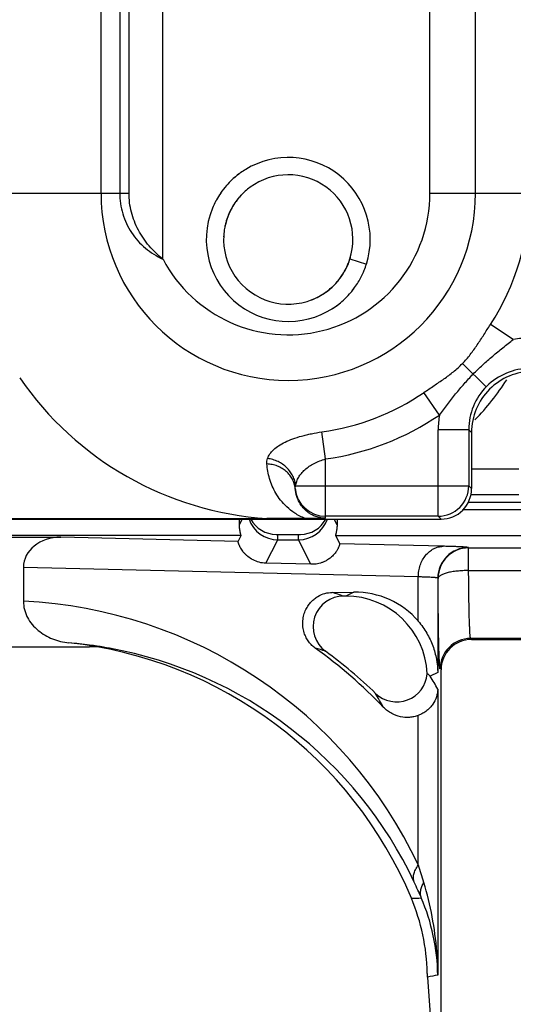
# Model space of a CAD drawing. Units: inches. Extents: x 0 to 34, y 0 to 22.
# Drawn here: x 21.2 to 22, y 12 to 13.4 of the extents above; entities that cross this region are included whole.
import ezdxf

# ---------------------------------------------------------------- set-up
doc = ezdxf.new("R2010")
doc.units = ezdxf.units.IN
doc.header["$LTSCALE"] = 1.87
doc.header["$MEASUREMENT"] = 0
doc.layers.get('0').update_dxf_attribs({"linetype": 'CONTINUOUS'})

msp = doc.modelspace()

# ---------------------------------------------------------------- linework, layer by layer
at = {"color": 7, "linetype": 'CONTINUOUS'}
for p, q in [((21.4604, 13.066), (21.4604, 14.5842)), ((21.8535, 13.1634), (21.8535, 13.8313)), ((21.9206, 13.1634), (21.9206, 13.7866)), ((21.3691, 13.6681), (21.3691, 13.1634)), ((21.3968, 13.6681), (21.3968, 13.1634)), ((21.4104, 13.1634), (21.4104, 13.6681)), ((21.2182, 13.1634), (21.4104, 13.1634)), ((21.8535, 13.1634), (22.0402, 13.1634)), ((21.7357, 13.0666), (21.7601, 13.0589)), ((21.7193, 13.0357), (21.7208, 13.0376)), ((21.7392, 13.0197), (21.7411, 13.0222)), ((21.9762, 12.9479), (21.9425, 12.9698)), ((21.9363, 12.8781), (21.9013, 12.9124)), ((21.8674, 12.8367), (21.8447, 12.87)), ((21.9107, 12.8151), (21.8657, 12.8151)), ((21.8657, 12.6876), (21.8657, 12.8151)), ((21.9107, 12.8151), (21.9149, 12.8109)), ((21.9107, 12.8151), (21.9107, 12.7326)), ((21.6999, 12.772), (21.6943, 12.8118)), ((21.9149, 12.8109), (21.9149, 12.7284)), ((21.6999, 12.6846), (21.6999, 12.772)), ((21.9149, 12.7573), (21.9842, 12.7573)), ((21.6557, 12.7326), (21.9107, 12.7326)), ((21.9149, 12.7284), (21.9107, 12.7326)), ((21.9135, 12.7198), (21.9842, 12.7198)), ((21.9095, 12.7083), (22.0071, 12.7083)), ((20.7396, 12.6845), (21.6132, 12.6845)), ((21.6999, 12.6846), (21.6698, 12.6845)), ((21.8657, 12.6876), (21.6999, 12.6876)), ((21.8699, 12.6834), (21.8657, 12.6876)), ((22.0077, 12.6969), (21.9012, 12.6969)), ((20.7386, 12.6834), (21.8699, 12.6834)), ((21.573, 12.675), (21.5772, 12.6834)), ((21.7167, 12.675), (21.7125, 12.6834)), ((20.6715, 12.6569), (21.3099, 12.6569)), ((21.5753, 12.6594), (20.6728, 12.6594)), ((21.5709, 12.6507), (21.3099, 12.6569)), ((21.5709, 12.6507), (21.5753, 12.6594)), ((21.6269, 12.661), (21.6629, 12.661)), ((21.6296, 12.6531), (21.6296, 12.661)), ((21.6601, 12.6531), (21.6601, 12.661)), ((21.7144, 12.6594), (22.0077, 12.6594)), ((21.7144, 12.6594), (21.7206, 12.6471)), ((21.6119, 12.6185), (21.6296, 12.6531)), ((21.6296, 12.6531), (21.6601, 12.6531)), ((21.6783, 12.6169), (21.6601, 12.6531)), ((21.8728, 12.6434), (21.7206, 12.6471)), ((21.9104, 12.6411), (22.0261, 12.6411)), ((21.9104, 12.6078), (21.9104, 12.6411)), ((21.8364, 12.5984), (21.2549, 12.6124)), ((21.2549, 12.6124), (21.2549, 12.5625)), ((21.6122, 12.6184), (21.6119, 12.6185)), ((21.6783, 12.6169), (21.6122, 12.6184)), ((21.8364, 12.5331), (21.8364, 12.5984)), ((21.9104, 12.6078), (22.0261, 12.6078)), ((21.8651, 12.5965), (21.8651, 12.4578)), ((21.8655, 12.5961), (21.8651, 12.5965)), ((21.7096, 12.5755), (21.7413, 12.5759)), ((21.7296, 12.5701), (21.7265, 12.5701)), ((21.7413, 12.5759), (21.7296, 12.5701)), ((20.6942, 12.4954), (21.3522, 12.4954)), ((22.7661, 12.5078), (21.9134, 12.5078)), ((21.9148, 12.5064), (22.2598, 12.5064)), ((21.8651, 12.4578), (21.8539, 12.4522)), ((21.8698, 11.91), (21.8698, 12.4614)), ((21.8651, 12.4331), (21.8651, 12.0121)), ((21.8364, 12.1739), (21.8364, 12.3944)), ((21.85, 12.0091), (21.8549, 11.9401))]:
    msp.add_line(p, q, dxfattribs=at)
for centre, radius, start, end in [((21.6449, 13.0951), 0.1207, 342.5824, 121.2284), ((21.6449, 13.095), 0.1209, 126.8836, 133.3506), ((21.6447, 13.0953), 0.1204, 126.875, 128.1581), ((21.6448, 13.0952), 0.1207, 125.6496, 126.8751), ((21.645, 13.0949), 0.121, 121.2303, 125.6483), ((21.645, 13.095), 0.1209, 133.3525, 138.9491), ((21.6449, 13.0951), 0.1208, 128.162, 133.3539), ((21.6449, 13.0951), 0.0952, 342.5817, 126.1624), ((21.6449, 13.1634), 0.2757, 180, 360), ((21.6449, 13.1634), 0.2086, 207.8453, 360), ((21.645, 13.095), 0.1209, 145.4914, 151.0252), ((21.6447, 13.0952), 0.1206, 138.9531, 145.4967), ((21.6449, 13.0951), 0.0953, 132.5283, 139.0335), ((21.6449, 13.095), 0.0954, 126.3711, 136.7329), ((21.6446, 13.0954), 0.0949, 126.3627, 126.5701), ((21.6447, 13.0954), 0.0949, 126.1651, 126.3627), ((21.6449, 13.1634), 0.3551, 326.9615, 360), ((21.6449, 13.0951), 0.1208, 151.9861, 157.6558), ((21.6446, 13.0952), 0.1204, 151.0285, 151.9817), ((21.6449, 13.095), 0.0953, 139.2327, 151.9753), ((21.645, 13.095), 0.0954, 145.5447, 151.9038), ((21.6449, 13.0951), 0.0952, 139.0424, 145.5508), ((21.6447, 13.0952), 0.0951, 136.7323, 139.225), ((21.6447, 13.0952), 0.095, 136.7317, 139.2254), ((21.6449, 13.0951), 0.1207, 157.6544, 308.0164), ((21.6449, 13.0951), 0.0952, 151.9819, 306.4495), ((21.6448, 13.0951), 0.0952, 152.0515, 158.2638), ((21.6447, 13.0952), 0.0951, 147.4824, 150.0385), ((21.6451, 13.095), 0.0955, 164.9216, 169.2152), ((21.6447, 13.0951), 0.0951, 158.5555, 164.9338), ((21.645, 13.0951), 0.0954, 171.5719, 177.6602), ((21.6447, 13.0951), 0.0954, 332.6293, 342.5666), ((21.6448, 13.0951), 0.0953, 338.3377, 342.5802), ((21.645, 13.0951), 0.0951, 338.3242, 342.5641), ((21.6452, 13.095), 0.0949, 342.5732, 342.9925), ((21.6451, 13.095), 0.095, 342.8538, 344.7284), ((21.6446, 13.0953), 0.0956, 326.8967, 331.7654), ((21.6451, 13.0949), 0.0949, 326.8901, 331.7903), ((21.645, 13.095), 0.0951, 327.057, 329.9198), ((21.6451, 13.095), 0.095, 329.8383, 331.647), ((21.645, 13.095), 0.0951, 329.9222, 332.6292), ((21.6446, 13.0952), 0.0956, 331.7907, 338.3265), ((21.6451, 13.095), 0.095, 331.7645, 338.3399), ((21.6447, 13.0952), 0.0954, 336.3446, 338.5589), ((21.6446, 13.0952), 0.121, 331.877, 337.9341), ((21.6451, 13.095), 0.1205, 331.8565, 337.9432), ((21.6449, 13.0951), 0.1207, 337.9304, 342.5638), ((21.6449, 13.0951), 0.0952, 312.5949, 319.3116), ((21.645, 13.0949), 0.095, 316.8231, 319.1838), ((21.6452, 13.0948), 0.0948, 319.3024, 321.3925), ((21.6449, 13.0951), 0.0953, 319.3154, 321.3832), ((21.6448, 13.0951), 0.0953, 321.3831, 322.8716), ((21.6447, 13.0952), 0.0954, 322.8733, 327.0564), ((21.6448, 13.0951), 0.0953, 322.8715, 326.8902), ((21.6448, 13.0951), 0.0953, 322.8856, 326.9013), ((21.6447, 13.0952), 0.0954, 323.329, 326.8595), ((21.6452, 13.0949), 0.1204, 327.6181, 331.8756), ((21.6446, 13.0953), 0.1211, 327.6211, 331.8547), ((21.6449, 13.0951), 0.0952, 301.7088, 306.4487), ((21.645, 13.0949), 0.095, 303.6673, 306.1682), ((21.6448, 13.0951), 0.0953, 306.1682, 308.3707), ((21.6448, 13.0952), 0.0954, 306.4574, 312.5986), ((21.6451, 13.0948), 0.0949, 306.4491, 308.3848), ((21.6447, 13.0953), 0.0955, 308.3711, 312.6646), ((21.6448, 13.0951), 0.0953, 308.3891, 312.6108), ((21.6447, 13.0952), 0.0954, 310.3137, 312.525), ((21.6448, 13.0952), 0.0954, 312.6653, 313.4662), ((21.6448, 13.0951), 0.1208, 313.6373, 320.0882), ((21.6449, 13.095), 0.1207, 320.093, 321.3824), ((21.6454, 13.0947), 0.1201, 320.0852, 321.3931), ((21.6448, 13.0951), 0.1208, 321.3824, 322.8674), ((21.6447, 13.0952), 0.1209, 322.8847, 327.6252), ((21.6448, 13.0951), 0.1208, 322.8669, 327.6197), ((21.645, 13.0947), 0.0949, 290.651, 291.3767), ((21.6448, 13.0952), 0.0954, 290.9352, 301.7202), ((21.645, 13.0949), 0.095, 301.7063, 304.1963), ((21.6448, 13.0952), 0.1209, 308.0222, 313.6411), ((21.6449, 13.095), 0.1207, 302.1167, 308.0167), ((21.6451, 13.0947), 0.1203, 308.0179, 309.165), ((22.0007, 12.8142), 0.1359, 90.0307, 100.3731), ((22.0006, 12.8152), 0.09, 89.9866, 180.0168), ((21.6449, 13.1634), 0.48, 214.5323, 266.2144), ((22.0048, 12.8109), 0.09, 89.9962, 180.0038), ((21.6449, 13.0951), 0.3822, 316.0005, 327.3166), ((21.6449, 13.1634), 0.3551, 278.0073, 304.2592), ((21.6449, 13.1634), 0.3953, 278.0073, 304.2594), ((22.0022, 12.815), 0.1365, 170.8622, 179.9517), ((21.6999, 12.7326), 0.045, 185.1552, 270.0046), ((21.8656, 12.7326), 0.045, 270.0206, 359.9794), ((21.8699, 12.7284), 0.045, 269.9963, 0.0037), ((21.6449, -0.5754), 13.2599, 89.89203, 90.13693), ((21.6296, 12.6981), 0.045, 199.1081, 269.9937), ((21.6601, 12.6981), 0.045, 270.0057, 340.787), ((21.9101, 12.5965), 0.045, 90.0209, 179.9791), ((21.9105, 12.5961), 0.045, 90.021, 179.9796), ((21.7265, 12.5251), 0.045, 89.9867, 233.627), ((21.2071, 10.9897), 1.6635, 71.806, 72.4179), ((21.2227, 11.8849), 0.6784, 25.2173, 87.2804), ((21.2549, 11.8851), 0.6198, 22.8051, 83.7985), ((21.2712, 11.8849), 0.6184, 82.4489, 85.3026), ((21.3522, 12.0129), 0.4826, 88.6824, 90.0082), ((21.2712, 11.8851), 0.6182, 81.4199, 82.4488), ((21.2711, 11.8844), 0.6189, 79.6939, 81.4196), ((21.9134, 12.4628), 0.045, 90.021, 179.979), ((21.2712, 11.8849), 0.6184, 25.2717, 79.6973), ((21.216, 10.9241), 1.6379, 72.8198, 73.3764), ((21.2549, 11.8851), 0.75, 46.2488, 53.6137), ((21.8046, 12.4593), 0.045, 226.2229, 355.5345), ((21.7592, 12.3405), 0.1465, 49.7005, 51.9267), ((20.8395, 11.8469), 1.1813, 29.7508, 30.8258), ((20.7895, 11.8502), 1.1405, 29.181, 30.37), ((20.9949, 11.891), 0.8878, 16.8597, 18.5802), ((21.2341, 11.8675), 0.6594, 23.0556, 25.2639), ((21.7603, 14.7129), 2.5885, 271.4589, 271.7828), ((21.5497, 12.009), 0.2999, 1.1539, 22.8055), ((21.5635, 12.0071), 0.3016, 0.959, 23.1667), ((21.5563, 11.9886), 0.2945, 3.9944, 5.1575), ((22.5129, 8.72), 3.3553, 101.1318, 101.3936)]:
    msp.add_arc(centre, radius, start, end, dxfattribs=at)
for centre, major_axis, ratio, start_param, end_param in [((21.5728, 12.6969), (0, 0.0375), 0.008727, -2.19692, -1.942601), ((21.6269, 12.703), (0.0188, 0.0376), 0.99981, 2.522435, 3.605134), ((21.6629, 12.703), (-0.0188, 0.0376), 0.99981, 2.678052, 3.76075), ((21.717, 12.6969), (0, 0.0375), 0.008727, -4.340584, -4.086265), ((21.3105, 12.6119), (0.0556, -0.0013), 0.808656, 1.600467, 3.160999), ((21.7296, 12.4501), (0.1074, 0.0537), 0.99981, -0.415757, 1.107103), ((21.7413, 12.4559), (0.1197, 0.0288), 0.97304, 0.456025, 1.340371), ((21.9148, 12.4614), (-0.0318, 0.0318), 0.999695, -0.785246, 0.785246), ((21.2459, 11.8851), (0.7501, 0), 0.999928, 0.768297, 0.946107)]:
    msp.add_ellipse(centre, major_axis=major_axis, ratio=ratio, start_param=start_param, end_param=end_param, dxfattribs=at)
for points, knots in [([(21.3968, 13.1634), (21.3968, 13.1583), (21.3975, 13.148), (21.4008, 13.1329), (21.4063, 13.1185), (21.4138, 13.1051), (21.4232, 13.0929), (21.4343, 13.0822), (21.4467, 13.0731), (21.4557, 13.0682), (21.4604, 13.066)], [0, 0, 0, 0, 0.125563, 0.251003, 0.375877, 0.50036, 0.624739, 0.749334, 0.874503, 1, 1, 1, 1]), ([(21.4604, 13.066), (21.4531, 13.0719), (21.4428, 13.0818), (21.4313, 13.0968), (21.4239, 13.1089), (21.418, 13.1218), (21.4137, 13.1353), (21.411, 13.1492), (21.4104, 13.1587), (21.4104, 13.1634)], [0, 0, 0, 0, 0.249975, 0.374876, 0.499718, 0.624584, 0.749581, 0.874799, 1, 1, 1, 1]), ([(21.9013, 12.9124), (21.9034, 12.9145), (21.9074, 12.9189), (21.913, 12.9257), (21.9182, 12.9328), (21.9249, 12.9425), (21.9329, 12.9549), (21.9393, 12.9649), (21.9425, 12.9698)], [0, 0, 0, 0, 0.125752, 0.250913, 0.375403, 0.499581, 0.748745, 1, 1, 1, 1]), ([(21.9171, 12.8969), (21.9217, 12.9015), (21.9311, 12.9106), (21.9458, 12.9235), (21.9609, 12.9358), (21.9711, 12.9439), (21.9762, 12.9479)], [0, 0, 0, 0, 0.250252, 0.500115, 0.749826, 1, 1, 1, 1]), ([(21.8447, 12.87), (21.8496, 12.8733), (21.8595, 12.8799), (21.8717, 12.8881), (21.8812, 12.895), (21.8882, 12.9004), (21.8949, 12.9062), (21.8992, 12.9103), (21.9013, 12.9124)], [0, 0, 0, 0, 0.251267, 0.500421, 0.624595, 0.749077, 0.874242, 1, 1, 1, 1]), ([(21.8674, 12.8367), (21.8713, 12.8419), (21.8792, 12.8523), (21.8912, 12.8677), (21.9037, 12.8827), (21.9126, 12.8922), (21.9171, 12.8969)], [0, 0, 0, 0, 0.250178, 0.499885, 0.749747, 1, 1, 1, 1]), ([(21.6145, 12.7727), (21.6154, 12.7751), (21.6178, 12.7798), (21.6234, 12.7861), (21.631, 12.7919), (21.6405, 12.7972), (21.6519, 12.8019), (21.6625, 12.8053), (21.6718, 12.8076), (21.6816, 12.8098), (21.6892, 12.8111), (21.6943, 12.8118)], [0, 0, 0, 0, 0.080318, 0.169878, 0.272133, 0.389529, 0.522951, 0.671545, 0.750703, 0.832448, 1, 1, 1, 1]), ([(21.6134, 12.7647), (21.6134, 12.766), (21.6134, 12.7688), (21.6141, 12.7714), (21.6145, 12.7727)], [0, 0, 0, 0, 0.497655, 1, 1, 1, 1]), ([(21.6557, 12.7326), (21.6555, 12.735), (21.6546, 12.7399), (21.6519, 12.7469), (21.6479, 12.7534), (21.6411, 12.7612), (21.6323, 12.7674), (21.6224, 12.7712), (21.6172, 12.7724), (21.6145, 12.7727)], [0, 0, 0, 0, 0.117801, 0.2384, 0.36146, 0.486822, 0.742066, 0.87143, 1, 1, 1, 1]), ([(21.6557, 12.7326), (21.6561, 12.7348), (21.6573, 12.7391), (21.6601, 12.7452), (21.6642, 12.751), (21.6713, 12.7585), (21.6806, 12.7645), (21.6912, 12.7692), (21.697, 12.7711), (21.6999, 12.772)], [0, 0, 0, 0, 0.105465, 0.213289, 0.325453, 0.444322, 0.707348, 0.851442, 1, 1, 1, 1]), ([(21.6698, 12.6845), (21.6645, 12.6865), (21.6548, 12.6913), (21.6428, 12.7008), (21.6335, 12.7109), (21.6243, 12.7246), (21.6166, 12.7424), (21.614, 12.7574), (21.6134, 12.7647)], [0, 0, 0, 0, 0.166297, 0.311068, 0.44192, 0.563383, 0.788239, 1, 1, 1, 1]), ([(21.6551, 12.7286), (21.6549, 12.7309), (21.654, 12.7356), (21.6512, 12.7423), (21.6472, 12.7485), (21.642, 12.7538), (21.6358, 12.7583), (21.6289, 12.7617), (21.6213, 12.7639), (21.6161, 12.7645), (21.6134, 12.7647)], [0, 0, 0, 0, 0.118372, 0.238068, 0.359373, 0.482847, 0.608845, 0.737398, 0.868181, 1, 1, 1, 1]), ([(21.6551, 12.7286), (21.655, 12.7292), (21.6551, 12.7306), (21.6554, 12.732), (21.6557, 12.7326)], [0, 0, 0, 0, 0.497158, 1, 1, 1, 1]), ([(21.6999, 12.6846), (21.6968, 12.6846), (21.6914, 12.6852), (21.6844, 12.6875), (21.6791, 12.69), (21.6737, 12.6935), (21.6683, 12.6982), (21.6635, 12.7043), (21.66, 12.7104), (21.6567, 12.7183), (21.6554, 12.7245), (21.6551, 12.7286)], [0, 0, 0, 0, 0.134878, 0.235726, 0.318829, 0.391234, 0.516738, 0.626794, 0.727472, 0.822027, 1, 1, 1, 1]), ([(21.5753, 12.6594), (21.5753, 12.6595), (21.5753, 12.6595), (21.5753, 12.6596), (21.5753, 12.6597), (21.5753, 12.6598), (21.5752, 12.6602), (21.575, 12.6606), (21.5749, 12.6612), (21.5747, 12.662), (21.5745, 12.6628), (21.5742, 12.6641), (21.5738, 12.666), (21.5734, 12.6687), (21.5731, 12.6717), (21.573, 12.6738), (21.573, 12.675)], [0, 0, 0, 0, 0.002232, 0.00651, 0.012885, 0.021354, 0.0445, 0.075786, 0.115033, 0.162057, 0.216606, 0.278393, 0.422606, 0.59271, 0.78612, 1, 1, 1, 1]), ([(21.7167, 12.675), (21.7167, 12.6738), (21.7166, 12.6717), (21.7164, 12.6687), (21.7159, 12.666), (21.7155, 12.6641), (21.7152, 12.6628), (21.715, 12.662), (21.7148, 12.6612), (21.7147, 12.6606), (21.7145, 12.6602), (21.7145, 12.6598), (21.7144, 12.6597), (21.7144, 12.6596), (21.7144, 12.6595), (21.7144, 12.6595), (21.7144, 12.6594)], [0, 0, 0, 0, 0.213879, 0.407288, 0.57739, 0.721604, 0.783393, 0.837944, 0.884969, 0.924217, 0.955502, 0.978647, 0.987115, 0.993491, 0.997768, 1, 1, 1, 1]), ([(21.6122, 12.6184), (21.6088, 12.6185), (21.6021, 12.6195), (21.593, 12.623), (21.5864, 12.6274), (21.582, 12.6314), (21.5792, 12.6344), (21.5769, 12.6375), (21.575, 12.6404), (21.5736, 12.6431), (21.5727, 12.6452), (21.5721, 12.6467), (21.5717, 12.6476), (21.5714, 12.6484), (21.5712, 12.6492), (21.5711, 12.6497), (21.571, 12.6502), (21.5709, 12.6505), (21.5709, 12.6506), (21.5709, 12.6507), (21.5709, 12.6507)], [0, 0, 0, 0, 0.182088, 0.355891, 0.521228, 0.59928, 0.673021, 0.741513, 0.80374, 0.85882, 0.905841, 0.926106, 0.944108, 0.959765, 0.972989, 0.983693, 0.991799, 0.997233, 0.998941, 1, 1, 1, 1]), ([(21.7206, 12.6471), (21.7206, 12.6471), (21.7206, 12.647), (21.7206, 12.6468), (21.7205, 12.6465), (21.7204, 12.6462), (21.7203, 12.6457), (21.7201, 12.6449), (21.7196, 12.6436), (21.7188, 12.6417), (21.7178, 12.6396), (21.7167, 12.6376), (21.715, 12.6348), (21.7127, 12.6319), (21.7099, 12.629), (21.7069, 12.6263), (21.7031, 12.6235), (21.6985, 12.621), (21.693, 12.6188), (21.6862, 12.6171), (21.6808, 12.6168), (21.6783, 12.6169)], [0, 0, 0, 0, 0.001714, 0.004852, 0.009544, 0.015885, 0.023997, 0.034016, 0.060518, 0.09757, 0.148927, 0.18215, 0.22201, 0.323477, 0.381065, 0.437366, 0.540334, 0.630659, 0.712771, 0.861915, 1, 1, 1, 1]), ([(21.8364, 12.5984), (21.8364, 12.6014), (21.8369, 12.6072), (21.839, 12.6156), (21.8424, 12.6233), (21.8469, 12.6302), (21.8524, 12.6358), (21.8588, 12.6401), (21.8656, 12.6427), (21.8704, 12.6434), (21.8728, 12.6434)], [0, 0, 0, 0, 0.136963, 0.272867, 0.405381, 0.533368, 0.656317, 0.774448, 0.888651, 1, 1, 1, 1]), ([(21.9101, 12.6415), (21.91, 12.6415), (21.9099, 12.6416), (21.9097, 12.6417), (21.9091, 12.6418), (21.9083, 12.6419), (21.9072, 12.642), (21.9058, 12.6422), (21.9041, 12.6423), (21.9021, 12.6424), (21.899, 12.6426), (21.8944, 12.6428), (21.8881, 12.643), (21.8808, 12.6432), (21.8756, 12.6434), (21.8728, 12.6434)], [0, 0, 0, 0, 0.003205, 0.008117, 0.023407, 0.046145, 0.076364, 0.114051, 0.159161, 0.21164, 0.271415, 0.412512, 0.58164, 0.777876, 1, 1, 1, 1]), ([(21.8651, 12.5965), (21.8651, 12.5965), (21.865, 12.5966), (21.8648, 12.5967), (21.8644, 12.5968), (21.8637, 12.5969), (21.8629, 12.597), (21.8618, 12.5972), (21.8605, 12.5973), (21.859, 12.5974), (21.8566, 12.5976), (21.853, 12.5978), (21.8482, 12.598), (21.8425, 12.5982), (21.8385, 12.5984), (21.8364, 12.5984)], [0, 0, 0, 0, 0.003509, 0.008621, 0.024152, 0.047031, 0.077332, 0.115058, 0.160177, 0.212638, 0.272372, 0.413327, 0.582244, 0.778205, 1, 1, 1, 1]), ([(21.9104, 12.6078), (21.9075, 12.6078), (21.9019, 12.6076), (21.8936, 12.6069), (21.8859, 12.6059), (21.8801, 12.6047), (21.876, 12.6035), (21.8734, 12.6026), (21.8711, 12.6016), (21.8692, 12.6006), (21.8676, 12.5996), (21.8665, 12.5985), (21.8657, 12.5973), (21.8655, 12.5965), (21.8655, 12.5961)], [0, 0, 0, 0, 0.180036, 0.35381, 0.515303, 0.65909, 0.722917, 0.78075, 0.832258, 0.87728, 0.915855, 0.948394, 0.975847, 1, 1, 1, 1]), ([(21.9134, 12.5078), (21.9134, 12.5078), (21.9134, 12.5079), (21.9133, 12.5081), (21.9132, 12.5085), (21.913, 12.5091), (21.9129, 12.51), (21.9128, 12.5111), (21.9127, 12.5123), (21.9125, 12.5138), (21.9124, 12.5163), (21.9122, 12.5198), (21.912, 12.5246), (21.9117, 12.5302), (21.9115, 12.5366), (21.9113, 12.5436), (21.9112, 12.5513), (21.911, 12.5596), (21.9108, 12.5716), (21.9106, 12.5878), (21.9105, 12.6009), (21.9104, 12.6078)], [0, 0, 0, 0, 0.000981, 0.002426, 0.006851, 0.013394, 0.022077, 0.032902, 0.04586, 0.060929, 0.078085, 0.118558, 0.167028, 0.223176, 0.286652, 0.357035, 0.43388, 0.516676, 0.604879, 0.795254, 1, 1, 1, 1]), ([(21.8684, 12.4628), (21.8684, 12.4628), (21.8684, 12.4629), (21.8683, 12.4631), (21.8682, 12.4633), (21.8681, 12.4638), (21.868, 12.4646), (21.8679, 12.4657), (21.8678, 12.4672), (21.8677, 12.4689), (21.8676, 12.4709), (21.8674, 12.4741), (21.8672, 12.4788), (21.867, 12.4853), (21.8667, 12.4928), (21.8665, 12.5012), (21.8663, 12.5106), (21.8662, 12.5208), (21.866, 12.5318), (21.8658, 12.5479), (21.8656, 12.5694), (21.8655, 12.587), (21.8655, 12.5961)], [0, 0, 0, 0, 0.000888, 0.002273, 0.004181, 0.006622, 0.013115, 0.021761, 0.032556, 0.045495, 0.060557, 0.077714, 0.118188, 0.166665, 0.22283, 0.286317, 0.356738, 0.433614, 0.516436, 0.60468, 0.79519, 1, 1, 1, 1]), ([(21.6846, 12.4935), (21.6829, 12.4947), (21.6795, 12.4975), (21.675, 12.5026), (21.6711, 12.5088), (21.6686, 12.5149), (21.6671, 12.5204), (21.6664, 12.5248), (21.6662, 12.5293), (21.6663, 12.5338), (21.6669, 12.5383), (21.6678, 12.5425), (21.6691, 12.5465), (21.6712, 12.5513), (21.6743, 12.5566), (21.6787, 12.562), (21.6834, 12.5663), (21.69, 12.5708), (21.6986, 12.5745), (21.706, 12.5755), (21.7096, 12.5755)], [0, 0, 0, 0, 0.055796, 0.115815, 0.181198, 0.253217, 0.291673, 0.331402, 0.372077, 0.412938, 0.453134, 0.492034, 0.5295, 0.565383, 0.632095, 0.693289, 0.750141, 0.803718, 0.904098, 1, 1, 1, 1]), ([(21.2549, 12.5625), (21.2549, 12.5584), (21.2557, 12.5522), (21.2582, 12.5443), (21.2616, 12.5368), (21.2675, 12.5281), (21.2793, 12.5165), (21.2974, 12.5061), (21.3136, 12.5021), (21.3218, 12.5012)], [0, 0, 0, 0, 0.124965, 0.187814, 0.250532, 0.37569, 0.500789, 0.750418, 1, 1, 1, 1]), ([(21.8364, 12.5331), (21.8411, 12.5276), (21.8492, 12.5161), (21.8581, 12.4972), (21.8636, 12.4777), (21.8649, 12.4644), (21.8651, 12.4578)], [0, 0, 0, 0, 0.263067, 0.514988, 0.759502, 1, 1, 1, 1]), ([(21.8651, 12.4331), (21.8649, 12.4293), (21.8635, 12.4214), (21.859, 12.4123), (21.8538, 12.4058), (21.8489, 12.4013), (21.8431, 12.3973), (21.8387, 12.3953), (21.8364, 12.3944)], [0, 0, 0, 0, 0.22672, 0.462982, 0.58747, 0.717539, 0.854628, 1, 1, 1, 1]), ([(21.8364, 12.3944), (21.8343, 12.3936), (21.83, 12.3923), (21.8212, 12.3911), (21.8099, 12.3919), (21.799, 12.3959), (21.7909, 12.4011), (21.7871, 12.4044), (21.7853, 12.4063)], [0, 0, 0, 0, 0.122118, 0.241811, 0.479803, 0.727159, 0.859306, 1, 1, 1, 1]), ([(21.8304, 12.1489), (21.83, 12.1498), (21.8295, 12.1516), (21.8289, 12.1555), (21.8296, 12.1609), (21.8321, 12.1675), (21.8348, 12.1718), (21.8364, 12.1739)], [0, 0, 0, 0, 0.103659, 0.21045, 0.440328, 0.702072, 1, 1, 1, 1]), ([(21.8408, 12.1257), (21.8402, 12.1274), (21.8394, 12.131), (21.8397, 12.1367), (21.8414, 12.1427), (21.8434, 12.1466), (21.8445, 12.1485)], [0, 0, 0, 0, 0.222643, 0.458472, 0.716049, 1, 1, 1, 1]), ([(21.8651, 12.0121), (21.865, 12.0236), (21.863, 12.0696), (21.8546, 12.1154), (21.8445, 12.1485)], [0, 0, 0, 0, 0.248653, 1, 1, 1, 1])]:
    msp.add_open_spline(points, degree=3, knots=knots, dxfattribs=at)

doc.saveas('drawing.dxf')
